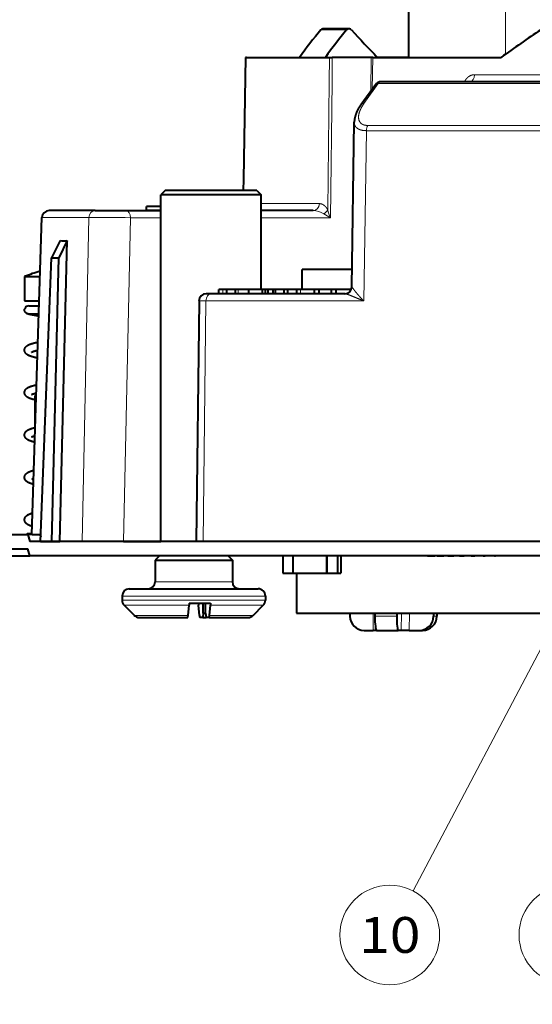
# Model space of a CAD drawing. Extents: x -1000000 to 1000000, y -1000000 to 1000000.
# Drawn here: x 73 to 108, y 56 to 125 of the extents above; entities that cross this region are included whole.
import ezdxf
from ezdxf.enums import TextEntityAlignment as Align

# ---------------------------------------------------------------- set-up
doc = ezdxf.new("R2010")
doc.units = 0
doc.layers.get('0').update_dxf_attribs({"lineweight": 13})
doc.styles.get("Standard").update_dxf_attribs({"font": 'isocp.shx'})

# ---------------------------------------------------------------- blocks, each defined once
blk = doc.blocks.new('BLOCK1324')
at = {"color": 7, "lineweight": 13}
blk.add_line((-43.737251, -33.067131), (-71.39856, -47.278736), dxfattribs=at)
blk.add_lwpolyline([(-45.589474, -34.746201), (-43.737251, -33.067131), (-46.180859, -33.595139)], dxfattribs=at)
blk.add_circle((-74.491524, -48.867813), 3.477295, dxfattribs=at)
blk.add_text('10', height=2.5, rotation=325, dxfattribs=at).set_placement((-76.960503, -48.664986), (-73.45649, -51.118523), align=Align.FIT)
blk = doc.blocks.new('BLOCK1325')
at = {"color": 7, "lineweight": 13}
blk.add_line((-41.332108, -35.252541), (-61.677265, -53.700935), dxfattribs=at)
blk.add_lwpolyline([(-42.686344, -37.353973), (-41.332108, -35.252541), (-43.55563, -36.395317)], dxfattribs=at)
blk.add_circle((-64.253227, -56.036743), 3.477295, dxfattribs=at)
blk.add_text('11', height=2.5, rotation=325, dxfattribs=at).set_placement((-66.722206, -55.833916), (-63.218193, -58.287453), align=Align.FIT)
blk = doc.blocks.new('BLOCK1326')
at = {"color": 7, "lineweight": 13}
blk.add_line((-34.121883, -34.116581), (-53.707306, -59.003212), dxfattribs=at)
blk.add_lwpolyline([(-35.106831, -36.414383), (-34.121883, -34.116581), (-36.123772, -35.614063)], dxfattribs=at)
blk.add_circle((-55.8578, -61.735783), 3.477295, dxfattribs=at)
blk.add_text('12', height=2.5, rotation=325, dxfattribs=at).set_placement((-58.326778, -61.532955), (-54.822765, -63.986492), align=Align.FIT)
blk = doc.blocks.new('BLOCK1332')
at = {"color": 7, "lineweight": 40}
for p, q in [((-47.601, 7.084), (-52.598, 0.206)), ((-47.553, 7.05), (-47.601, 7.084)), ((-47.553, 7.05), (-42.798, 3.721)), ((-62.332, 4.337), (-64.973, 6.186)), ((-78.918, -11.64), (-65.661, 6.076)), ((-40.563, 4.597), (-42.03, 5.625)), ((-38.259, 0.543), (-34.416, 6.031)), ((-62.332, 4.337), (-60.552, 3.09)), ((-40.522, 4.569), (-40.563, 4.597)), ((-77.615, -13.162), (-65.133, 3.743)), ((-65.539, 4.027), (-66.724, 3.385)), ((-65.133, 3.743), (-66.305, 3.091)), ((-42.798, 3.721), (-42.642, 3.612)), ((-40.414, 2.052), (-42.642, 3.612)), ((-78.714, -12.393), (-66.724, 3.385)), ((-78.073, -12.841), (-66.305, 3.091)), ((-69.014, 3.4), (-69.989, 2.007)), ((-69.014, 3.4), (-69, 3.389)), ((-69, 3.389), (-68.128, 2.779)), ((-66.724, 3.385), (-66.305, 3.091)), ((-60.552, 3.09), (-58.583, 1.711)), ((-71.833, -17.211), (-57.952, 2.612)), ((-59.407, 2.288), (-59.235, 2.534)), ((-58.583, 1.711), (-59.407, 2.288)), ((-58.411, 1.957), (-59.235, 2.534)), ((-57.534, 2.686), (-57.952, 2.612)), ((-57.462, 2.269), (-57.952, 2.612)), ((-57.086, 2.372), (-57.534, 2.686)), ((-52.218, -1.403), (-57.462, 2.269)), ((-52.292, -0.985), (-57.086, 2.372)), ((-69.989, 2.007), (-69.975, 1.997)), ((-69.975, 1.997), (-69.147, 1.417)), ((-69.953, 1.554), (-69.357, 1.137)), ((-40.333, 1.995), (-40.414, 2.052)), ((-40.333, 1.995), (-32.987, -3.149)), ((-38.259, 0.543), (-40.069, 1.81)), ((-70.268, 1.104), (-69.686, 0.696)), ((-52.598, 0.206), (-53.069, -0.441)), ((-41.275, 0.325), (-42.889, -0.238)), ((-29.724, -7.509), (-40.823, 0.263)), ((-52.292, -0.985), (-52.218, -1.403)), ((-50.705, -10.284), (-43.983, -0.971)), ((-56.004, -6.809), (-52.218, -1.403)), ((-51.3, -3.389), (-52.849, -2.304)), ((-49.873, -4.388), (-51.3, -3.389)), ((-74.439, -5.655), (-73.161, -3.829)), ((-73.06, -3.811), (-73.161, -3.829)), ((-73.103, -3.87), (-73.161, -3.829)), ((-60.012, -4.972), (-69.809, -18.628)), ((-59.021, -5.063), (-59.319, -4.854)), ((-51.397, -10.401), (-59.021, -5.063)), ((-58.593, -5.362), (-58.421, -5.116)), ((-58.363, -5.523), (-58.593, -5.362)), ((-58.191, -5.277), (-58.421, -5.116)), ((-57.964, -5.437), (-58.191, -5.277)), ((-58.136, -5.682), (-57.964, -5.437)), ((-56.706, -6.317), (-57.964, -5.437)), ((-58.136, -5.682), (-58.363, -5.523)), ((-57.647, -6.024), (-58.136, -5.682)), ((-57.691, -5.628), (-57.694, -5.625)), ((-57.647, -6.024), (-57.475, -5.779)), ((-57.485, -6.138), (-57.647, -6.024)), ((-57.403, -5.829), (-57.503, -5.759)), ((-56.878, -6.563), (-57.485, -6.138)), ((-57.313, -5.892), (-57.475, -5.779)), ((-56.553, -6.424), (-57.313, -5.892)), ((-56.878, -6.563), (-56.706, -6.317)), ((-56.095, -7.111), (-56.878, -6.563)), ((-55.923, -6.865), (-56.706, -6.317)), ((-56.113, -6.732), (-56.553, -6.424)), ((-55.773, -6.97), (-56.113, -6.732)), ((-56.095, -7.111), (-55.923, -6.865)), ((-55.923, -6.865), (-56.082, -6.754)), ((-55.758, -6.981), (-55.923, -6.865)), ((-55.93, -7.227), (-56.095, -7.111)), ((-55.93, -7.227), (-55.757, -6.981)), ((-55.93, -7.227), (-55.758, -6.981)), ((-55.783, -7.33), (-55.93, -7.227)), ((-55.783, -7.33), (-55.611, -7.084)), ((-55.497, -7.53), (-55.783, -7.33)), ((-55.757, -6.982), (-55.773, -6.97)), ((-54.899, -7.583), (-55.758, -6.981)), ((-55.611, -7.084), (-55.757, -6.981)), ((-54.288, -8.01), (-55.611, -7.084)), ((-55.497, -7.53), (-55.325, -7.284)), ((-55.348, -7.634), (-55.497, -7.53)), ((-55.348, -7.634), (-55.176, -7.388)), ((-55.176, -7.388), (-55.325, -7.284)), ((-54.689, -7.729), (-55.176, -7.388)), ((-53.666, -8.446), (-52.863, -7.299)), ((-49.999, -9.305), (-52.863, -7.299)), ((-54.861, -7.975), (-55.348, -7.634)), ((-54.861, -7.975), (-54.689, -7.729)), ((-54.656, -8.119), (-54.861, -7.975)), ((-54.484, -7.873), (-54.689, -7.729)), ((-54.656, -8.119), (-54.484, -7.873)), ((-54.128, -8.489), (-54.656, -8.119)), ((-53.191, -8.778), (-54.484, -7.873)), ((-54.207, -8.067), (-54.473, -7.881)), ((-53.838, -8.325), (-54.207, -8.067)), ((-54.128, -8.489), (-53.956, -8.243)), ((-53.751, -8.387), (-53.956, -8.243)), ((-53.923, -8.632), (-54.128, -8.489)), ((-53.152, -9.172), (-53.923, -8.632)), ((-52.98, -8.926), (-53.751, -8.387)), ((-52.571, -9.213), (-52.98, -8.926)), ((-81.892, -9.557), (-79.143, -11.482)), ((-53.124, -9.192), (-53.152, -9.172)), ((-53.124, -9.192), (-52.952, -8.946)), ((-52.857, -9.379), (-53.124, -9.192)), ((-52.684, -9.133), (-52.952, -8.946)), ((-52.857, -9.379), (-52.684, -9.133)), ((-52.151, -9.873), (-52.857, -9.379)), ((-52.671, -9.143), (-52.719, -9.109)), ((-51.978, -9.628), (-52.684, -9.133)), ((-52.606, -9.188), (-52.671, -9.143)), ((-52.495, -9.266), (-52.606, -9.188)), ((-52.28, -9.417), (-52.571, -9.213)), ((-52.281, -9.416), (-52.495, -9.266)), ((-52.238, -9.446), (-52.28, -9.417)), ((-52.151, -9.873), (-51.978, -9.628)), ((-51.889, -10.057), (-52.151, -9.873)), ((-51.717, -9.811), (-51.978, -9.628)), ((-51.889, -10.057), (-51.717, -9.811)), ((-51.397, -10.401), (-51.889, -10.057)), ((-51.726, -9.805), (-51.78, -9.767)), ((-51.573, -9.912), (-51.717, -9.81)), ((-50.85, -10.418), (-51.717, -9.811)), ((-51.489, -9.97), (-51.573, -9.912)), ((-51.431, -10.011), (-51.489, -9.97)), ((-51.063, -10.268), (-51.431, -10.011)), ((-82.465, -10.376), (-79.716, -12.301)), ((-78.431, -10.905), (-78.374, -10.913)), ((-82.439, -11.005), (-79.89, -12.79)), ((-79.143, -11.482), (-79.316, -11.971)), ((-78.895, -11.655), (-79.143, -11.482)), ((-79.085, -11.462), (-78.888, -11.6)), ((-78.888, -11.6), (-79.085, -11.462)), ((-78.895, -11.655), (-78.918, -11.64)), ((-78.895, -11.655), (-78.46, -11.96)), ((-79.89, -12.79), (-79.716, -12.301)), ((-73.552, -16.007), (-79.316, -11.971)), ((-78.46, -11.96), (-78.513, -12.129)), ((-74.125, -16.826), (-79.89, -12.79)), ((-78.714, -12.393), (-78.073, -12.841)), ((-78.073, -12.841), (-77.615, -13.162)), ((-76.334, -14.059), (-77.615, -13.162)), ((-73.966, -15.717), (-76.334, -14.059)), ((-73.966, -15.717), (-71.833, -17.211)), ((6.005, -71.714), (-73.552, -16.007)), ((5.432, -72.533), (-74.125, -16.826)), ((-72.91, -18.044), (-73.77, -19.272)), ((-72.492, -17.97), (-72.91, -18.044)), ((-72.91, -18.044), (-72.902, -18.05)), ((-72.902, -18.05), (-68.487, -21.141)), ((-76.228, -18.772), (-76.396, -19.012)), ((-75.532, -18.65), (-75.518, -18.659)), ((-75.518, -18.659), (-68.159, -23.812)), ((-50.442, -32.189), (-69.417, -18.903)), ((-76.305, -20.371), (-76.479, -19.386)), ((-76.099, -20.694), (-76.088, -20.702)), ((-76.088, -20.702), (-73.339, -22.626)), ((-68.487, -21.141), (-69.347, -22.37)), ((-68.56, -20.723), (-68.487, -21.141)), ((-73.229, -22.524), (-72.773, -21.981)), ((-72.681, -21.866), (-72.773, -21.981)), ((-72.681, -21.866), (-71.457, -22.723)), ((-72.588, -22.974), (-72.233, -22.359)), ((-72.278, -23.003), (-71.876, -22.43)), ((-72.157, -22.234), (-72.233, -22.359)), ((-72.139, -23.101), (-71.737, -22.527)), ((-72.476, -23.231), (-72.646, -23.112)), ((-72.278, -23.003), (-72.476, -23.231)), ((-72.476, -23.231), (-72.285, -23.364)), ((-72.139, -23.101), (-72.285, -23.364)), ((-72.115, -23.483), (-72.285, -23.364)), ((-72.278, -23.003), (-72.139, -23.101)), ((-72.005, -23.381), (-71.549, -22.838)), ((-71.457, -22.723), (-71.549, -22.838)), ((-65.437, -22.91), (-66.125, -23.893)), ((-64.853, -23.319), (-65.541, -24.302)), ((-72.115, -23.483), (-69.886, -25.045)), ((-66.125, -23.893), (-65.541, -24.302)), ((-68.036, -24.508), (-68.204, -24.748)), ((-65.337, -24.445), (-66.943, -26.739)), ((-65.337, -24.445), (-66.943, -26.739)), ((-65.541, -24.302), (-63.617, -25.649)), ((-62.929, -24.666), (-63.617, -25.649)), ((-62.912, -24.678), (-63.601, -25.661)), ((-69.512, -25.127), (-68.527, -24.954)), ((-62.311, -25.099), (-62.999, -26.082)), ((-62.117, -25.235), (-62.805, -26.218)), ((-63.617, -25.649), (-63.601, -25.661)), ((-63.601, -25.661), (-62.999, -26.082)), ((-62.999, -26.082), (-62.805, -26.218)), ((-66.943, -26.739), (-18.151, -60.904)), ((-66.943, -26.739), (-18.151, -60.904)), ((-58.49, -27.775), (-58.51, -27.761)), ((-58.315, -27.897), (-58.357, -27.868)), ((-58.029, -28.097), (-58.091, -28.054)), ((-57.641, -28.369), (-57.721, -28.313)), ((-57.162, -28.705), (-57.258, -28.637)), ((-57.162, -28.705), (-56.739, -29)), ((-63.897, -28.872), (-64.018, -29.052)), ((-56.716, -29.017), (-56.739, -29)), ((-56.606, -29.093), (-56.716, -29.017)), ((-56.606, -29.093), (-56.223, -29.362)), ((-56.143, -29.418), (-56.223, -29.362)), ((-56.111, -29.44), (-56.143, -29.418)), ((-55.992, -29.524), (-56.111, -29.44)), ((-55.992, -29.524), (-55.66, -29.756)), ((-62.466, -29.873), (-62.59, -30.052)), ((-55.574, -29.816), (-55.66, -29.756)), ((-55.462, -29.894), (-55.574, -29.816)), ((-55.337, -29.982), (-55.462, -29.894)), ((-55.337, -29.982), (-55.065, -30.172)), ((-54.977, -30.234), (-55.065, -30.172)), ((-54.789, -30.366), (-54.977, -30.234)), ((-63.767, -30.428), (-63.243, -30.794)), ((-63.054, -30.927), (-63.243, -30.794)), ((-63.054, -30.927), (-61.813, -31.796)), ((-61.208, -30.755), (-61.335, -30.931)), ((-54.661, -30.455), (-54.789, -30.366)), ((-54.661, -30.455), (-54.459, -30.597)), ((-54.37, -30.659), (-54.459, -30.597)), ((-54.112, -30.84), (-54.37, -30.659)), ((-53.986, -30.928), (-54.112, -30.84)), ((-53.986, -30.928), (-53.858, -31.018)), ((-53.772, -31.078), (-53.858, -31.018)), ((-53.451, -31.303), (-53.772, -31.078)), ((-53.33, -31.387), (-53.451, -31.303)), ((-53.33, -31.387), (-53.282, -31.421)), ((-53.201, -31.478), (-53.282, -31.421)), ((-52.827, -31.74), (-53.201, -31.478)), ((-61.645, -31.913), (-61.813, -31.796)), ((-61.189, -32.233), (-61.645, -31.913)), ((-61.189, -32.233), (-60.606, -32.641)), ((-59.103, -32.228), (-59.231, -32.404)), ((-52.715, -31.818), (-52.827, -31.74)), ((-52.674, -31.847), (-52.715, -31.818)), ((-52.259, -32.138), (-52.674, -31.847)), ((-52.159, -32.207), (-52.259, -32.138)), ((-60.606, -32.641), (-60.421, -32.771)), ((-58.914, -32.361), (-59.042, -32.536)), ((-51.679, -32.543), (-51.763, -32.485)), ((-51.29, -32.816), (-51.356, -32.77))]:
    blk.add_line(p, q, dxfattribs=at)
at = {"color": 7, "lineweight": 13}
for p, q in [((-78.895, -11.655), (-65.637, 6.062)), ((-65.637, 6.062), (-65.661, 6.076)), ((-62.974, 4.197), (-65.637, 6.062)), ((-40.725, 4.617), (-42.19, 5.643)), ((-62.974, 4.197), (-76.334, -14.059)), ((-43.79, 2.34), (-42.798, 3.721)), ((-43.634, 2.231), (-42.642, 3.612)), ((-32.628, -3.144), (-28.332, 2.991)), ((-60.605, 2.528), (-73.966, -15.717)), ((-60.605, 2.528), (-58.865, 1.309)), ((-43.634, 2.231), (-49.174, -5.477)), ((-43.79, 2.34), (-49.006, -4.912)), ((-41.8, 0.142), (-40.414, 2.052)), ((-41.635, 0.199), (-40.333, 1.995)), ((-41.065, 0.268), (-42.68, -0.295)), ((-29.927, -7.531), (-41.065, 0.268)), ((-49.232, -4.237), (-52.567, -1.901)), ((-50.59, -11.576), (-43.63, -1.944)), ((-43.63, -1.944), (-33.617, -8.955)), ((-43.346, -1.696), (-33.052, -8.904)), ((-51.546, -3.816), (-53.131, -2.706)), ((-25.463, -9.893), (-35.207, -3.07)), ((-49.174, -5.477), (-51.546, -3.816)), ((-59.618, -5.255), (-69.417, -18.903)), ((-50.59, -11.576), (-59.618, -5.255)), ((-58.363, -5.523), (-58.191, -5.277)), ((-57.485, -6.138), (-57.313, -5.892)), ((-53.923, -8.632), (-53.751, -8.387)), ((-53.152, -9.172), (-52.98, -8.926)), ((-76.396, -19.012), (-76.38, -19.023)), ((-76.38, -19.023), (-68.204, -24.748)), ((-76.228, -18.772), (-76.212, -18.783)), ((-76.212, -18.783), (-68.036, -24.508)), ((-76.479, -19.386), (-76.464, -19.397)), ((-76.464, -19.397), (-72.773, -21.981)), ((-73.77, -19.272), (-73.762, -19.278)), ((-73.762, -19.278), (-69.347, -22.37)), ((-76.305, -20.371), (-76.292, -20.38)), ((-76.292, -20.38), (-73.229, -22.524)), ((-71.549, -22.838), (-68.527, -24.954)), ((-72.005, -23.381), (-69.512, -25.127)), ((-63.243, -30.794), (-62.557, -29.81)), ((-62.59, -30.052), (-61.335, -30.931)), ((-61.645, -31.913), (-60.942, -30.941)), ((-61.189, -32.233), (-60.486, -31.26)), ((-59.231, -32.404), (-59.042, -32.536))]:
    blk.add_line(p, q, dxfattribs=at)
at = {"color": 7, "lineweight": 40}
for centre, radius, start, end in [((-65.26, 5.776), 0.5, 55.00001, 143.19176), ((-35.117, -21.278), 27.835, 104.72214, 109.7313), ((-42.128, 5.463), 0.189, 58.97304, 109.22836), ((-33.95, -20.857), 26.359, 104.89216, 110.1606), ((-40.663, 4.435), 0.191, 58.16661, 108.8316), ((-40.648, 4.41), 0.204, 2.88796, 51.43891), ((18.133, 11.516), 59.006, 186.9069, 189.46794), ((-62.685, 7.672), 4.629, 231.94488, 238.07304), ((-71.559, -7.47), 11.164, 70.88594, 76.8224), ((-70.122, 1.329), 0.281, 53.07122, 127.00996), ((-41.11, -0.147), 0.5, 55.00001, 109.23965), ((-31.471, -92.409), 89.273, 88.81539, 90.97293), ((-59.606, -5.263), 0.5, 55.00001, 144.34215), ((-76.811, -9.189), 0.713, 71.01017, 83.76175), ((-51.111, -9.991), 0.5, 235.00001, 324.17746), ((-79.243, -11.688), 0.276, 55.03019, 90.08577), ((-75.986, -19.299), 0.5, 145.00001, 190.00001), ((-75.818, -19.059), 0.5, 55.00001, 145.00001), ((-74.18, -18.986), 0.5, 235.00001, 325.00001), ((-75.813, -20.284), 0.5, 190.00001, 235.00001), ((-68.937, -22.657), 0.5, 145.00001, 235.00001), ((-68.446, -24.221), 0.5, 325.00001, 55.00001), ((-69.599, -24.635), 0.5, 235.00001, 280.00001), ((-68.614, -24.461), 0.5, 280, 325.00001), ((-63.19, -29.613), 0.999, 145.89636, 234.72976), ((-60.039, -31.826), 0.993, 235.21532, 324.39955), ((-59.852, -31.95), 0.999, 235.27025, 324.10365)]:
    blk.add_arc(centre, radius, start, end, dxfattribs=at)
at = {"color": 7, "lineweight": 13}
for centre, radius, start, end in [((-161.521, -138.05), 173.049, 54.32677, 55.28628), ((-50.715, -5.56), 1.444, 23.61611, 54.3019), ((-46.811, 13.062), 22.349, 233.79666, 235.04088), ((-40.733, -1.432), 9.36, 202.29101, 205.60417), ((-43.425, -6.873), 5.915, 160.63878, 166.34942), ((-51.11, -9.991), 0.5, 235.00319, 324.18893)]:
    blk.add_arc(centre, radius, start, end, dxfattribs=at)
for centre, major_axis, ratio, start_param, end_param in [((-65.26, 5.776), (0.287, 0.41), 0.946022, 0, 1.53589), ((-62.619, 3.927), (-0.287, -0.41), 0.892291, 3.141593, 4.677482), ((-60.838, 2.68), (-0.287, -0.41), 0.557025, 1.58825, 3.141593), ((-70.111, 1.329), (0.158, 0.225), 0.996195, 6.283139, 9.424732), ((-41.11, -0.147), (0.165, -0.472), 0.54538, 2.425341, 3.14156), ((-41.11, -0.147), (0.287, 0.41), 0.590651, 0, 0.750492), ((-42.724, -0.71), (0.165, -0.472), 0.545314, 2.427015, 3.141563), ((-43.395, -2.108), (-0.287, -0.41), 0.572307, 3.892084, 4.712389), ((-35.46, -2.882), (-0.287, -0.41), 0.628629, 6.283185, 7.836528), ((-49.586, -3.978), (-0.287, -0.41), 0.876584, 0.000008, 1.55335), ((-59.308, -5.472), (-0.287, -0.41), 0.757387, 3.141594, 4.71239), ((-49.354, -4.657), (0.497, -0.05), 0.654276, 4.701044, 5.552353)]:
    blk.add_ellipse(centre, major_axis=major_axis, ratio=ratio, start_param=start_param, end_param=end_param, dxfattribs=at)
at = {"color": 7, "lineweight": 40}
for centre, major_axis, ratio, start_param, end_param in [((-73.05, -22.213), (-0.289, -0.413), 0.088571, 6.283147, 7.065307), ((-72.357, -22.699), (-0.289, -0.413), 0.088571, 5.501063, 6.283223), ((-71.826, -23.07), (-0.289, -0.413), 0.088571, 6.283147, 7.065307), ((-62.481, -30.107), (0.574, 0.819), 0.121869, 1.58825, 3.141593), ((-61.225, -30.987), (0.588, 0.809), 0.121832, 1.590392, 3.143735)]:
    blk.add_ellipse(centre, major_axis=major_axis, ratio=ratio, start_param=start_param, end_param=end_param, dxfattribs=at)
for points, degree, knots in [([(-69.785, 0.564), (-69.793, 0.572), (-69.809, 0.587), (-69.832, 0.61), (-69.855, 0.633), (-69.878, 0.655), (-69.9, 0.677), (-69.921, 0.698), (-69.942, 0.719), (-69.963, 0.739), (-69.983, 0.76), (-70.002, 0.779), (-70.021, 0.799), (-70.04, 0.818), (-70.058, 0.836), (-70.075, 0.854), (-70.092, 0.872), (-70.108, 0.889), (-70.124, 0.906), (-70.14, 0.922), (-70.155, 0.938), (-70.17, 0.955), (-70.186, 0.972), (-70.201, 0.988), (-70.216, 1.005), (-70.231, 1.022), (-70.247, 1.04), (-70.262, 1.057), (-70.276, 1.073), (-70.289, 1.089), (-70.301, 1.104), (-70.312, 1.118), (-70.323, 1.132), (-70.333, 1.147), (-70.344, 1.163), (-70.358, 1.183), (-70.369, 1.205), (-70.379, 1.228), (-70.387, 1.247), (-70.392, 1.268), (-70.398, 1.294), (-70.401, 1.327), (-70.399, 1.366), (-70.392, 1.404), (-70.379, 1.441), (-70.363, 1.474), (-70.342, 1.504), (-70.318, 1.531), (-70.301, 1.547), (-70.291, 1.554)], 3, [0, 0, 0, 0, 0.03344, 0.066245, 0.098415, 0.129971, 0.160959, 0.19128, 0.220939, 0.249957, 0.278362, 0.306099, 0.333195, 0.359618, 0.385388, 0.410478, 0.434906, 0.458649, 0.48172, 0.5041, 0.525796, 0.548513, 0.572036, 0.594373, 0.615777, 0.639324, 0.663725, 0.686423, 0.707863, 0.72808, 0.747176, 0.765309, 0.782722, 0.800468, 0.818892, 0.841285, 0.873015, 0.892166, 0.916753, 0.936182, 0.957651, 0.995977, 1.035407, 1.0741, 1.112117, 1.14941, 1.185933, 1.22164, 1.256498, 1.256498, 1.256498, 1.256498]), ([(-72.007, -0.906), (-72.003, -0.892), (-71.993, -0.864), (-71.973, -0.825), (-71.947, -0.788), (-71.916, -0.754), (-71.879, -0.725), (-71.844, -0.703), (-71.813, -0.689), (-71.787, -0.679), (-71.76, -0.671), (-71.729, -0.664), (-71.698, -0.659), (-71.667, -0.657), (-71.641, -0.656), (-71.617, -0.657), (-71.593, -0.658), (-71.564, -0.661), (-71.531, -0.665), (-71.494, -0.671), (-71.459, -0.679), (-71.429, -0.686), (-71.405, -0.692), (-71.384, -0.697), (-71.363, -0.703), (-71.341, -0.709), (-71.319, -0.716), (-71.297, -0.723), (-71.274, -0.73), (-71.251, -0.738), (-71.227, -0.746), (-71.203, -0.754), (-71.179, -0.763), (-71.154, -0.772), (-71.129, -0.781), (-71.104, -0.791), (-71.078, -0.801), (-71.05, -0.812), (-71.018, -0.825), (-70.983, -0.839), (-70.946, -0.854), (-70.908, -0.87), (-70.883, -0.88), (-70.87, -0.886)], 3, [0, 0, 0, 0, 0.043513, 0.087452, 0.132142, 0.178012, 0.225673, 0.273003, 0.30133, 0.328323, 0.357366, 0.385039, 0.422, 0.453185, 0.477258, 0.500895, 0.523943, 0.54903, 0.587664, 0.624526, 0.663527, 0.694138, 0.715802, 0.737559, 0.759705, 0.782261, 0.805244, 0.82867, 0.852552, 0.876902, 0.901706, 0.92701, 0.95283, 0.979126, 1.005939, 1.033251, 1.061072, 1.089403, 1.1242, 1.163597, 1.203339, 1.244007, 1.285537, 1.285537, 1.285537, 1.285537]), ([(-42.889, -0.238), (-42.907, -0.244), (-42.942, -0.257), (-42.995, -0.277), (-43.047, -0.298), (-43.098, -0.319), (-43.149, -0.341), (-43.199, -0.364), (-43.249, -0.388), (-43.294, -0.411), (-43.335, -0.432), (-43.372, -0.453), (-43.408, -0.474), (-43.444, -0.495), (-43.48, -0.517), (-43.515, -0.539), (-43.549, -0.562), (-43.585, -0.587), (-43.621, -0.613), (-43.659, -0.642), (-43.699, -0.673), (-43.739, -0.707), (-43.778, -0.742), (-43.816, -0.778), (-43.853, -0.815), (-43.888, -0.854), (-43.923, -0.893), (-43.954, -0.932), (-43.974, -0.959), (-43.983, -0.971)], 3, [0, 0, 0, 0, 0.056672, 0.113024, 0.169061, 0.224777, 0.280172, 0.335244, 0.389996, 0.444431, 0.48688, 0.529142, 0.571219, 0.613114, 0.654836, 0.696389, 0.737782, 0.779023, 0.825114, 0.871043, 0.923819, 0.976428, 1.0289, 1.081267, 1.133564, 1.185826, 1.238088, 1.290387, 1.337012, 1.337012, 1.337012, 1.337012]), ([(-71.538, -1.779), (-71.546, -1.771), (-71.562, -1.753), (-71.589, -1.724), (-71.617, -1.693), (-71.645, -1.661), (-71.672, -1.631), (-71.698, -1.6), (-71.723, -1.571), (-71.747, -1.542), (-71.77, -1.514), (-71.791, -1.488), (-71.811, -1.463), (-71.829, -1.438), (-71.849, -1.412), (-71.87, -1.382), (-71.892, -1.35), (-71.913, -1.318), (-71.931, -1.288), (-71.947, -1.259), (-71.961, -1.233), (-71.974, -1.207), (-71.986, -1.177), (-71.999, -1.143), (-72.009, -1.109), (-72.016, -1.077), (-72.019, -1.049), (-72.022, -1.022), (-72.022, -0.989), (-72.018, -0.95), (-72.012, -0.92), (-72.007, -0.906)], 3, [0, 0, 0, 0, 0.032705, 0.073055, 0.116771, 0.158822, 0.199789, 0.23968, 0.278502, 0.316268, 0.353438, 0.385918, 0.417359, 0.448021, 0.477971, 0.516703, 0.556352, 0.594687, 0.63279, 0.662437, 0.69171, 0.720983, 0.750525, 0.788586, 0.829609, 0.857667, 0.887293, 0.912745, 0.939424, 0.986465, 1.030755, 1.030755, 1.030755, 1.030755]), ([(-71.64, -1.207), (-71.634, -1.206), (-71.629, -1.206), (-71.623, -1.208), (-71.61, -1.21), (-71.597, -1.212), (-71.589, -1.213), (-71.573, -1.217), (-71.557, -1.221), (-71.548, -1.223), (-71.515, -1.231), (-71.483, -1.241), (-71.459, -1.248), (-71.395, -1.269), (-71.331, -1.293), (-71.291, -1.308), (-71.251, -1.324), (-71.211, -1.34)], 5, [0, 0, 0, 0, 0, 0, 0.0284392, 0.0284392, 0.0284392, 0.0662462, 0.0662462, 0.0662462, 0.1125871, 0.1125871, 0.1125871, 0.2349671, 0.2349671, 0.2349671, 0.451076, 0.451076, 0.451076, 0.451076, 0.451076, 0.451076]), ([(-73.688, -3.592), (-73.692, -3.581), (-73.699, -3.56), (-73.708, -3.528), (-73.714, -3.498), (-73.718, -3.47), (-73.72, -3.442), (-73.719, -3.407), (-73.715, -3.365), (-73.702, -3.316), (-73.684, -3.273), (-73.664, -3.24), (-73.646, -3.216), (-73.63, -3.197), (-73.613, -3.18), (-73.594, -3.163), (-73.574, -3.148), (-73.551, -3.134), (-73.528, -3.121), (-73.503, -3.11), (-73.476, -3.101), (-73.446, -3.093), (-73.413, -3.086), (-73.376, -3.082), (-73.339, -3.081), (-73.302, -3.082), (-73.27, -3.085), (-73.239, -3.088), (-73.207, -3.093), (-73.175, -3.099), (-73.144, -3.106), (-73.114, -3.113), (-73.086, -3.121), (-73.057, -3.129), (-73.028, -3.137), (-72.998, -3.147), (-72.967, -3.157), (-72.935, -3.167), (-72.902, -3.179), (-72.866, -3.192), (-72.827, -3.206), (-72.786, -3.221), (-72.749, -3.236), (-72.715, -3.249), (-72.686, -3.261), (-72.667, -3.269), (-72.657, -3.273)], 3, [0, 0, 0, 0, 0.033911, 0.068926, 0.097396, 0.126848, 0.152738, 0.180645, 0.232291, 0.280865, 0.329712, 0.372066, 0.396297, 0.420712, 0.445638, 0.470279, 0.496125, 0.521568, 0.548807, 0.57494, 0.60278, 0.634978, 0.668312, 0.703195, 0.746636, 0.781178, 0.812654, 0.843996, 0.875494, 0.907626, 0.941384, 0.970999, 1.00016, 1.030055, 1.060698, 1.092135, 1.124399, 1.15752, 1.191477, 1.23093, 1.272872, 1.315919, 1.361372, 1.392495, 1.423983, 1.45601, 1.45601, 1.45601, 1.45601]), ([(-73.341, -4.087), (-73.355, -4.073), (-73.38, -4.043), (-73.417, -4), (-73.452, -3.958), (-73.486, -3.917), (-73.517, -3.877), (-73.546, -3.837), (-73.574, -3.798), (-73.601, -3.758), (-73.625, -3.719), (-73.648, -3.679), (-73.669, -3.637), (-73.682, -3.607), (-73.688, -3.592)], 3, [0, 0, 0, 0, 0.059413, 0.1165502, 0.1714346, 0.2241267, 0.2746984, 0.3232638, 0.3724857, 0.4200656, 0.4661115, 0.5111229, 0.5589413, 0.6074877, 0.6074877, 0.6074877, 0.6074877]), ([(-73.338, -3.631), (-73.337, -3.631), (-73.334, -3.631), (-73.327, -3.632), (-73.318, -3.633), (-73.305, -3.635), (-73.29, -3.637), (-73.273, -3.641), (-73.254, -3.645), (-73.235, -3.65), (-73.215, -3.656), (-73.194, -3.662), (-73.171, -3.669), (-73.147, -3.676), (-73.122, -3.684), (-73.095, -3.694), (-73.066, -3.704), (-73.033, -3.716), (-73.01, -3.725), (-72.998, -3.729)], 3, [0, 0, 0, 0, 0.0032646, 0.0097245, 0.0194304, 0.0320709, 0.0474903, 0.0658028, 0.0852098, 0.1043634, 0.1250269, 0.1472188, 0.1708796, 0.1959676, 0.2224398, 0.2502787, 0.2810689, 0.31747, 0.3549983, 0.3549983, 0.3549983, 0.3549983]), ([(-75.061, -6.487), (-75.068, -6.48), (-75.08, -6.465), (-75.099, -6.443), (-75.117, -6.422), (-75.135, -6.401), (-75.152, -6.38), (-75.169, -6.359), (-75.185, -6.339), (-75.201, -6.319), (-75.216, -6.299), (-75.231, -6.28), (-75.245, -6.26), (-75.26, -6.24), (-75.274, -6.22), (-75.287, -6.2), (-75.3, -6.18), (-75.313, -6.16), (-75.325, -6.14), (-75.336, -6.12), (-75.348, -6.1), (-75.358, -6.079), (-75.369, -6.056), (-75.379, -6.034), (-75.388, -6.01), (-75.397, -5.984), (-75.404, -5.96), (-75.409, -5.937), (-75.413, -5.912), (-75.417, -5.884), (-75.418, -5.855), (-75.417, -5.829), (-75.414, -5.802), (-75.409, -5.777), (-75.403, -5.753), (-75.395, -5.729), (-75.385, -5.707), (-75.374, -5.685), (-75.361, -5.664), (-75.347, -5.644), (-75.332, -5.626), (-75.315, -5.608), (-75.296, -5.592), (-75.277, -5.576), (-75.256, -5.562), (-75.233, -5.55), (-75.21, -5.539), (-75.184, -5.529), (-75.157, -5.521), (-75.127, -5.514), (-75.096, -5.509), (-75.065, -5.506), (-75.039, -5.506), (-75.016, -5.506), (-74.994, -5.507), (-74.967, -5.509), (-74.936, -5.513), (-74.899, -5.519), (-74.861, -5.527), (-74.822, -5.536), (-74.78, -5.546), (-74.737, -5.559), (-74.692, -5.572), (-74.646, -5.587), (-74.598, -5.604), (-74.548, -5.622), (-74.497, -5.641), (-74.462, -5.655), (-74.444, -5.662)], 3, [0, 0, 0, 0, 0.029305, 0.05808, 0.086245, 0.113903, 0.140954, 0.167468, 0.193458, 0.218919, 0.243865, 0.268309, 0.292304, 0.317157, 0.341898, 0.366139, 0.389946, 0.413371, 0.436468, 0.459302, 0.481982, 0.506296, 0.531075, 0.556006, 0.581318, 0.608289, 0.637741, 0.65433, 0.681234, 0.712656, 0.739201, 0.767171, 0.792336, 0.818548, 0.843057, 0.868238, 0.892483, 0.917062, 0.941309, 0.965565, 0.989895, 1.014248, 1.039099, 1.06358, 1.089152, 1.114204, 1.141172, 1.167356, 1.196698, 1.225023, 1.258909, 1.29286, 1.316137, 1.338675, 1.360875, 1.382829, 1.418506, 1.456467, 1.494907, 1.534301, 1.577518, 1.622662, 1.669518, 1.71824, 1.768901, 1.821578, 1.876307, 1.933854, 1.933854, 1.933854, 1.933854]), ([(-76.822, -8.839), (-76.831, -8.828), (-76.849, -8.806), (-76.876, -8.773), (-76.901, -8.741), (-76.925, -8.71), (-76.945, -8.683), (-76.962, -8.659), (-76.976, -8.638), (-76.991, -8.616), (-77.007, -8.59), (-77.025, -8.561), (-77.044, -8.528), (-77.059, -8.497), (-77.072, -8.47), (-77.081, -8.447), (-77.089, -8.426), (-77.095, -8.406), (-77.101, -8.385), (-77.106, -8.364), (-77.111, -8.34), (-77.114, -8.312), (-77.115, -8.284), (-77.114, -8.255), (-77.112, -8.228), (-77.107, -8.202), (-77.1, -8.178), (-77.092, -8.154), (-77.083, -8.131), (-77.071, -8.109), (-77.055, -8.083), (-77.032, -8.053), (-76.999, -8.02), (-76.96, -7.99), (-76.922, -7.969), (-76.889, -7.956), (-76.864, -7.948), (-76.838, -7.941), (-76.809, -7.936), (-76.779, -7.932), (-76.757, -7.931), (-76.747, -7.931)], 3, [0, 0, 0, 0, 0.043586, 0.085777, 0.126606, 0.166448, 0.202002, 0.228417, 0.254218, 0.279529, 0.306522, 0.345755, 0.382533, 0.420313, 0.449719, 0.47143, 0.493497, 0.516719, 0.536446, 0.556891, 0.582888, 0.610057, 0.640454, 0.667935, 0.695601, 0.721341, 0.747449, 0.772277, 0.797363, 0.821781, 0.84609, 0.888019, 0.936678, 0.984816, 1.035781, 1.066344, 1.089049, 1.117156, 1.144635, 1.177628, 1.20938, 1.20938, 1.20938, 1.20938]), ([(-76.747, -7.931), (-76.732, -7.93), (-76.703, -7.931), (-76.662, -7.934), (-76.624, -7.939), (-76.586, -7.946), (-76.549, -7.953), (-76.509, -7.963), (-76.468, -7.974), (-76.423, -7.987), (-76.378, -8.001), (-76.331, -8.016), (-76.282, -8.033), (-76.249, -8.045), (-76.232, -8.052)], 3, [0, 0, 0, 0, 0.0437234, 0.0861703, 0.1233498, 0.1608536, 0.1990919, 0.2383822, 0.2828308, 0.3286772, 0.3763257, 0.4258826, 0.4774419, 0.5310485, 0.5310485, 0.5310485, 0.5310485]), ([(-78.58, -11.189), (-78.585, -11.182), (-78.596, -11.169), (-78.611, -11.15), (-78.625, -11.13), (-78.64, -11.11), (-78.655, -11.09), (-78.67, -11.069), (-78.684, -11.048), (-78.697, -11.027), (-78.71, -11.006), (-78.723, -10.985), (-78.735, -10.965), (-78.746, -10.943), (-78.757, -10.921), (-78.768, -10.898), (-78.778, -10.874), (-78.787, -10.85), (-78.795, -10.826), (-78.801, -10.803), (-78.806, -10.778), (-78.81, -10.751), (-78.813, -10.722), (-78.813, -10.694), (-78.811, -10.66), (-78.804, -10.62), (-78.789, -10.575), (-78.77, -10.534), (-78.746, -10.497), (-78.717, -10.464), (-78.696, -10.445), (-78.685, -10.436)], 3, [0, 0, 0, 0, 0.0252678, 0.0500286, 0.0742968, 0.0980927, 0.1242013, 0.1500714, 0.1754084, 0.2002783, 0.2247372, 0.2488497, 0.2726932, 0.2963952, 0.3216561, 0.347141, 0.3728898, 0.3992424, 0.4232451, 0.4481168, 0.4715852, 0.5003735, 0.5311525, 0.5570143, 0.5842889, 0.6332754, 0.6801902, 0.7253918, 0.7693396, 0.812501, 0.8551246, 0.8551246, 0.8551246, 0.8551246]), ([(-78.685, -10.436), (-78.674, -10.427), (-78.649, -10.41), (-78.614, -10.392), (-78.584, -10.38), (-78.558, -10.372), (-78.532, -10.365), (-78.502, -10.36), (-78.469, -10.356), (-78.436, -10.355), (-78.408, -10.356), (-78.382, -10.357), (-78.357, -10.359), (-78.331, -10.363), (-78.305, -10.367), (-78.278, -10.372), (-78.252, -10.377), (-78.226, -10.383), (-78.2, -10.389), (-78.175, -10.396), (-78.15, -10.403), (-78.122, -10.411), (-78.091, -10.421), (-78.057, -10.432), (-78.033, -10.44), (-78.022, -10.444)], 3, [0, 0, 0, 0, 0.0435439, 0.0898555, 0.1175972, 0.1404082, 0.1699384, 0.1979799, 0.2343308, 0.2688048, 0.2948899, 0.3205301, 0.3459647, 0.3713157, 0.3980354, 0.4249498, 0.452264, 0.4799213, 0.5051261, 0.5307703, 0.5569576, 0.5837125, 0.6188853, 0.6548159, 0.6918096, 0.6918096, 0.6918096, 0.6918096])]:
    blk.add_open_spline(points, degree=degree, knots=knots, dxfattribs=at)
at = {"color": 7, "lineweight": 13}
for points, knots in [([(-42.68, -0.295), (-42.93, -0.382), (-43.158, -0.492), (-43.356, -0.626), (-43.619, -0.896), (-43.682, -1.199), (-43.664, -1.332), (-43.582, -1.488), (-43.44, -1.623), (-43.411, -1.649), (-43.379, -1.673), (-43.346, -1.696)], [0, 0, 0, 0, 0, 0, 2.724472, 2.724472, 2.724472, 4.811443, 4.811443, 4.811443, 5.312321, 5.312321, 5.312321, 5.312321, 5.312321, 5.312321]), ([(-43.983, -0.971), (-44.044, -1.056), (-44.084, -1.147), (-44.1, -1.244), (-44.079, -1.45), (-43.955, -1.656), (-43.866, -1.758), (-43.756, -1.854), (-43.63, -1.944)], [0, 0, 0, 0, 0, 0, 1.454402, 1.454402, 1.454402, 2.97074, 2.97074, 2.97074, 2.97074, 2.97074, 2.97074]), ([(-36.058, -3.074), (-35.971, -3.025), (-35.88, -2.987), (-35.787, -2.96), (-35.604, -2.935), (-35.43, -2.961), (-35.35, -2.986), (-35.275, -3.023), (-35.207, -3.07)], [0, 0, 0, 0, 0, 0, 0.776676, 0.776676, 0.776676, 1.510564, 1.510564, 1.510564, 1.510564, 1.510564, 1.510564]), ([(-49.232, -4.237), (-49.159, -4.288), (-49.101, -4.358), (-49.057, -4.444), (-49.013, -4.584), (-48.999, -4.747), (-48.998, -4.8), (-49, -4.855), (-49.006, -4.912)], [0, 0, 0, 0, 0, 0, 1.248293, 1.248293, 1.248293, 1.810726, 1.810726, 1.810726, 1.810726, 1.810726, 1.810726]), ([(-50.705, -10.284), (-50.703, -10.284), (-50.705, -10.303), (-50.706, -10.335), (-50.71, -10.445), (-50.708, -10.599), (-50.704, -10.704), (-50.688, -10.935), (-50.658, -11.184), (-50.639, -11.313), (-50.617, -11.443), (-50.59, -11.576)], [0, 0, 0, 0, 0, 0, 0.628842, 0.628842, 0.628842, 1.880259, 1.880259, 1.880259, 3.148706, 3.148706, 3.148706, 3.148706, 3.148706, 3.148706]), ([(-51.397, -10.401), (-51.356, -10.43), (-51.313, -10.478), (-51.271, -10.535), (-51.152, -10.704), (-51.029, -10.899), (-50.951, -11.023), (-50.831, -11.21), (-50.705, -11.403), (-50.668, -11.46), (-50.629, -11.518), (-50.59, -11.576)], [0, 0, 0, 0, 0, 0, 0.904955, 0.904955, 0.904955, 2.512575, 2.512575, 2.512575, 3.186337, 3.186337, 3.186337, 3.186337, 3.186337, 3.186337])]:
    blk.add_open_spline(points, degree=5, knots=knots, dxfattribs=at)
at = {"color": 7, "lineweight": 40}
blk.add_open_spline([(-75.036, -6.056), (-74.984, -6.056), (-74.934, -6.079), (-74.885, -6.084), (-74.836, -6.104), (-74.787, -6.12)], degree=5, dxfattribs=at)

msp = doc.modelspace()

# ---------------------------------------------------------------- block references
at = {"lineweight": 0, "rotation": 35}
for name in ['BLOCK1332', 'BLOCK1326', 'BLOCK1324', 'BLOCK1325']:
    msp.add_blockref(name, (131.361594, 143.705484), dxfattribs=at)

doc.saveas('drawing.dxf')
